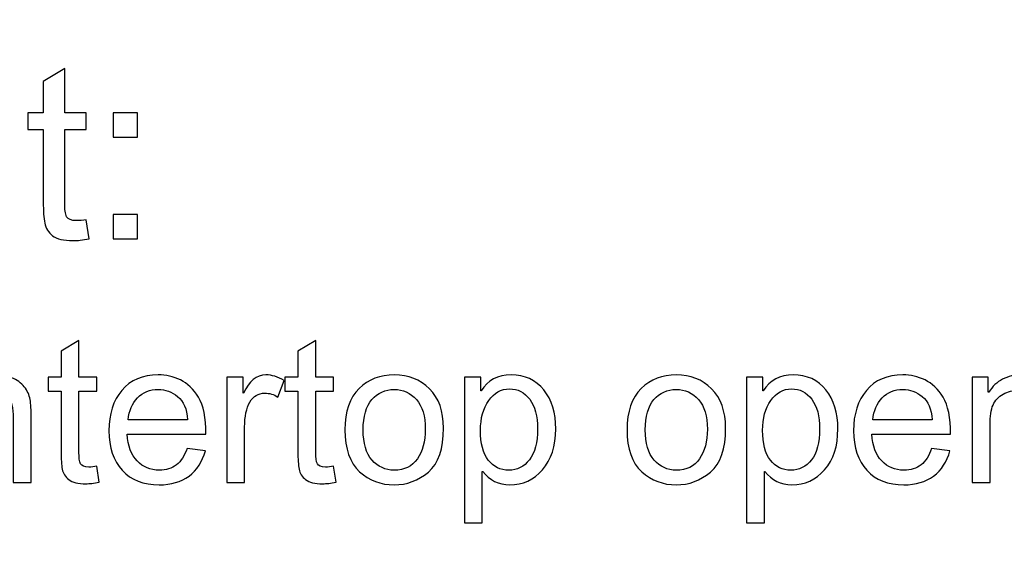
# Model space of a CAD drawing. Units: centimetres. Extents: x 1963 to 4312, y -1587 to -248.
# Drawn here: x 2833 to 2886, y -652 to -624 of the extents above; entities that cross this region are included whole.
import ezdxf

# ---------------------------------------------------------------- set-up
doc = ezdxf.new("R2010")
doc.units = ezdxf.units.CM
doc.header["$MEASUREMENT"] = 0
doc.layers.add('Layer 1', color=7, linetype='Continuous')
doc.dimstyles.get("Standard").update_dxf_attribs({"dimtxt": 17, "dimasz": 0.18, "dimexe": 0.18, "dimexo": 0.0625, "dimgap": 0.09, "dimtad": 0, "dimzin": 0, "dimdsep": 46, "dimtxsty": 'Standard', "dimcen": 0.09, "dimadec": 0, "dimazin": 0, "dimtfac": 1, "dimtofl": 0, "dimtmove": 0, "dimatfit": 3, "dimfxl": 1, "dimtolj": 1, "dimtzin": 0, "dimarcsym": 0})

# ---------------------------------------------------------------- blocks, each defined once
blk = doc.blocks.new('*D7')
at = {"color": 0, "lineweight": 0}
for p, q in [((2982.391, -563.21), (2982.391, -845.101)), ((2241.095, -592.819), (2241.095, -845.101)), ((2241.275, -839.755), (2521.257, -839.755)), ((2982.211, -839.755), (2679.103, -839.755))]:
    blk.add_line(p, q, dxfattribs=at)
at = {"color": 0}
for points in [[(2241.275, -839.725), (2241.275, -839.785), (2241.095, -839.755)], [(2982.211, -839.725), (2982.211, -839.785), (2982.391, -839.755)]]:
    blk.add_solid(points, dxfattribs=at)
at = {"layer": 'Defpoints', "color": 0}
for p in [(2982.391, -561.354), (2241.095, -590.963), (2982.391, -839.755)]:
    blk.add_point(p, dxfattribs=at)
at = {"color": 0, "lineweight": 0, "insert": (2600.18, -839.755), "char_height": 11, "attachment_point": 5}
blk.add_mtext('\\A1;741.30mm(29.1850")', dxfattribs=at)
blk = doc.blocks.new('*D11')
at = {"color": 0, "lineweight": 0}
for p, q in [((2806.488, -255.31), (2806.063, -319.003)), ((2806.668, -255.31), (2806.488, -255.31)), ((2797.988, -1530.179), (2797.988, -1524.833)), ((2795.315, -1527.506), (2800.661, -1527.506))]:
    blk.add_line(p, q, dxfattribs=at)
at = {"color": 0}
blk.add_solid([(2806.033, -319.003), (2806.093, -319.003), (2806.062, -319.183)], dxfattribs=at)
at = {"layer": 'Defpoints', "color": 0}
for p in [(2806.062, -319.183), (2797.988, -1527.506)]:
    blk.add_point(p, dxfattribs=at)
at = {"color": 0, "lineweight": 0, "insert": (2910.342, -255.31), "char_height": 11, "attachment_point": 5}
blk.add_mtext('\\A1;2-R1208.35mm(47.5728")', dxfattribs=at)
blk = doc.blocks.new('*D12')
at = {"color": 0, "lineweight": 0}
for p, q in [((2818.017, -279.901), (2817.286, -325.481)), ((2818.197, -279.901), (2818.017, -279.901)), ((2797.988, -1530.179), (2797.988, -1524.833)), ((2795.315, -1527.506), (2800.661, -1527.506))]:
    blk.add_line(p, q, dxfattribs=at)
at = {"color": 0}
blk.add_solid([(2817.256, -325.48), (2817.316, -325.481), (2817.283, -325.661)], dxfattribs=at)
at = {"layer": 'Defpoints', "color": 0}
for p in [(2817.283, -325.661), (2797.988, -1527.506)]:
    blk.add_point(p, dxfattribs=at)
at = {"color": 0, "lineweight": 0, "insert": (2920.037, -279.901), "char_height": 11, "attachment_point": 5}
blk.add_mtext('\\A1;2-R1202.00mm(47.3228")', dxfattribs=at)
blk = doc.blocks.new('*D13')
at = {"color": 0, "lineweight": 0}
for p, q in [((2830.008, -298.943), (2829.144, -332.082)), ((2830.188, -298.943), (2830.008, -298.943)), ((2797.988, -1530.179), (2797.988, -1524.833)), ((2795.315, -1527.506), (2800.661, -1527.506))]:
    blk.add_line(p, q, dxfattribs=at)
at = {"color": 0}
blk.add_solid([(2829.114, -332.081), (2829.174, -332.083), (2829.139, -332.262)], dxfattribs=at)
at = {"layer": 'Defpoints', "color": 0}
for p in [(2829.139, -332.262), (2797.988, -1527.506)]:
    blk.add_point(p, dxfattribs=at)
at = {"color": 0, "lineweight": 0, "insert": (2932.028, -298.943), "char_height": 11, "attachment_point": 5}
blk.add_mtext('\\A1;2-R1195.65mm(47.0728")', dxfattribs=at)
blk = doc.blocks.new('*D23')
at = {"color": 0, "lineweight": 0}
for p, q in [((2988.741, -563.196), (2988.741, -877.109)), ((2234.745, -592.819), (2234.745, -877.109)), ((2234.925, -871.763), (2513.733, -871.763)), ((2988.561, -871.763), (2677.08, -871.763))]:
    blk.add_line(p, q, dxfattribs=at)
at = {"color": 0}
for points in [[(2234.925, -871.733), (2234.925, -871.793), (2234.745, -871.763)], [(2988.561, -871.733), (2988.561, -871.793), (2988.741, -871.763)]]:
    blk.add_solid(points, dxfattribs=at)
at = {"layer": 'Defpoints', "color": 0}
for p in [(2988.741, -561.34), (2234.745, -590.963), (2988.741, -871.763)]:
    blk.add_point(p, dxfattribs=at)
at = {"color": 0, "lineweight": 0, "insert": (2595.406, -871.763), "char_height": 11, "attachment_point": 5}
blk.add_mtext('\\A1;754.00mm(29.6850")', dxfattribs=at)
blk = doc.blocks.new('*D24')
at = {"color": 0, "lineweight": 0}
for p, q in [((2995.091, -563.182), (2995.091, -901.07)), ((2228.395, -592.819), (2228.395, -901.07)), ((2228.575, -895.724), (2518.84, -895.724)), ((2994.911, -895.724), (2678.52, -895.724))]:
    blk.add_line(p, q, dxfattribs=at)
at = {"color": 0}
for points in [[(2228.575, -895.694), (2228.575, -895.754), (2228.395, -895.724)], [(2994.911, -895.694), (2994.911, -895.754), (2995.091, -895.724)]]:
    blk.add_solid(points, dxfattribs=at)
at = {"layer": 'Defpoints', "color": 0}
for p in [(2995.091, -561.326), (2228.395, -590.963), (2995.091, -895.724)]:
    blk.add_point(p, dxfattribs=at)
at = {"color": 0, "lineweight": 0, "insert": (2598.68, -895.724), "char_height": 11, "attachment_point": 5}
blk.add_mtext('\\A1;766.70mm(30.1850")', dxfattribs=at)
blk = doc.blocks.new('*D25')
at = {"color": 0, "lineweight": 0}
for p, q in [((2791.691, -325.533), (3233.029, -325.533)), ((3227.683, -325.713), (3227.683, -480.852)), ((3227.683, -797.503), (3227.683, -642.365)), ((2792.5, -797.683), (3233.029, -797.683))]:
    blk.add_line(p, q, dxfattribs=at)
at = {"color": 0}
for points in [[(3227.653, -325.713), (3227.713, -325.713), (3227.683, -325.533)], [(3227.653, -797.503), (3227.713, -797.503), (3227.683, -797.683)]]:
    blk.add_solid(points, dxfattribs=at)
at = {"layer": 'Defpoints', "color": 0}
for p in [(2789.835, -325.533), (3227.683, -325.533), (2790.644, -797.683)]:
    blk.add_point(p, dxfattribs=at)
at = {"color": 0, "lineweight": 0, "insert": (3227.683, -561.608), "char_height": 11, "attachment_point": 5, "rotation": 90}
blk.add_mtext('\\A1;472.15mm(18.5885")', dxfattribs=at)
blk = doc.blocks.new('*D26')
at = {"color": 0, "lineweight": 0}
for p, q in [((2791.607, -319.184), (3258.371, -319.184)), ((3253.025, -319.364), (3253.025, -479.935)), ((3253.025, -803.853), (3253.025, -643.282)), ((2792.496, -804.033), (3258.371, -804.033))]:
    blk.add_line(p, q, dxfattribs=at)
at = {"color": 0}
for points in [[(3252.995, -319.364), (3253.055, -319.364), (3253.025, -319.184)], [(3252.995, -803.853), (3253.055, -803.853), (3253.025, -804.033)]]:
    blk.add_solid(points, dxfattribs=at)
at = {"layer": 'Defpoints', "color": 0}
for p in [(2789.75, -319.184), (3253.025, -319.184), (2790.64, -804.033)]:
    blk.add_point(p, dxfattribs=at)
at = {"color": 0, "lineweight": 0, "insert": (3253.025, -561.609), "char_height": 11, "attachment_point": 5, "rotation": 90}
blk.add_mtext('\\A1;484.85mm(19.0885")', dxfattribs=at)
blk = doc.blocks.new('*D27')
at = {"color": 0, "lineweight": 0}
for p, q in [((2791.777, -331.883), (3207.686, -331.883)), ((3202.34, -332.063), (3202.34, -479.935)), ((3202.34, -791.153), (3202.34, -643.281)), ((2792.504, -791.333), (3207.686, -791.333))]:
    blk.add_line(p, q, dxfattribs=at)
at = {"color": 0}
for points in [[(3202.31, -332.063), (3202.37, -332.063), (3202.34, -331.883)], [(3202.31, -791.153), (3202.37, -791.153), (3202.34, -791.333)]]:
    blk.add_solid(points, dxfattribs=at)
at = {"layer": 'Defpoints', "color": 0}
for p in [(2789.921, -331.883), (2790.648, -791.333), (3202.34, -791.333)]:
    blk.add_point(p, dxfattribs=at)
at = {"color": 0, "lineweight": 0, "insert": (3202.34, -561.608), "char_height": 11, "attachment_point": 5, "rotation": 90}
blk.add_mtext('\\A1;459.45mm(18.0885")', dxfattribs=at)

msp = doc.modelspace()

# ---------------------------------------------------------------- linework, layer by layer
at = {"layer": 'Layer 1', "color": 0}
for points, knots in [([(2837.175, -635.498), (2836.834, -635.565), (2836.546, -635.601), (2836.313, -635.601), (2836.313, -635.601), (2835.808, -635.601), (2835.442, -635.511), (2835.212, -635.334), (2835.212, -635.334), (2834.981, -635.157), (2834.841, -634.933), (2834.791, -634.659), (2834.791, -634.659), (2834.738, -634.386), (2834.712, -634.009), (2834.712, -633.522), (2834.712, -633.522), (2834.712, -633.522), (2834.712, -629.614), (2834.712, -629.614), (2834.712, -629.614), (2834.712, -629.614), (2833.876, -629.614), (2833.876, -629.614), (2833.876, -629.614), (2833.876, -629.614), (2833.876, -628.726), (2833.876, -628.726), (2833.876, -628.726), (2833.876, -628.726), (2834.712, -628.726), (2834.712, -628.726), (2834.712, -628.726), (2834.712, -628.726), (2834.712, -627.036), (2834.712, -627.036), (2834.712, -627.036), (2834.712, -627.036), (2835.865, -626.34), (2835.865, -626.34), (2835.865, -626.34), (2835.865, -626.34), (2835.865, -628.726), (2835.865, -628.726), (2835.865, -628.726), (2835.865, -628.726), (2837.016, -628.726), (2837.016, -628.726), (2837.016, -628.726), (2837.016, -628.726), (2837.016, -629.614), (2837.016, -629.614), (2837.016, -629.614), (2837.016, -629.614), (2835.865, -629.614), (2835.865, -629.614), (2835.865, -629.614), (2835.865, -629.614), (2835.865, -633.586), (2835.865, -633.586), (2835.865, -633.586), (2835.865, -633.926), (2835.9, -634.168), (2835.97, -634.312), (2835.97, -634.312), (2836.04, -634.454), (2836.219, -634.526), (2836.505, -634.526), (2836.505, -634.526), (2836.671, -634.526), (2836.841, -634.509), (2837.016, -634.474), (2837.016, -634.474), (2837.016, -634.474), (2837.175, -635.498), (2837.175, -635.498)], [0, 0, 0, 0, 0.05, 0.05, 0.05, 0.05, 0.1, 0.1, 0.1, 0.1, 0.15, 0.15, 0.15, 0.15, 0.2, 0.2, 0.2, 0.2, 0.25, 0.25, 0.25, 0.25, 0.3, 0.3, 0.3, 0.3, 0.35, 0.35, 0.35, 0.35, 0.4, 0.4, 0.4, 0.4, 0.45, 0.45, 0.45, 0.45, 0.5, 0.5, 0.5, 0.5, 0.55, 0.55, 0.55, 0.55, 0.6, 0.6, 0.6, 0.6, 0.65, 0.65, 0.65, 0.65, 0.7, 0.7, 0.7, 0.7, 0.75, 0.75, 0.75, 0.75, 0.8, 0.8, 0.8, 0.8, 0.85, 0.85, 0.85, 0.85, 0.9, 0.9, 0.9, 0.9, 1, 1, 1, 1]), ([(2839.78, -630.035), (2839.78, -630.035), (2838.467, -630.035), (2838.467, -630.035), (2838.467, -630.035), (2838.467, -630.035), (2838.467, -628.726), (2838.467, -628.726), (2838.467, -628.726), (2838.467, -628.726), (2839.78, -628.726), (2839.78, -628.726), (2839.78, -628.726), (2839.78, -628.726), (2839.78, -630.035), (2839.78, -630.035)], [0, 0, 0, 0, 0.2, 0.2, 0.2, 0.2, 0.4, 0.4, 0.4, 0.4, 0.6, 0.6, 0.6, 0.6, 1, 1, 1, 1]), ([(2839.78, -635.511), (2839.78, -635.511), (2838.467, -635.511), (2838.467, -635.511), (2838.467, -635.511), (2838.467, -635.511), (2838.467, -634.199), (2838.467, -634.199), (2838.467, -634.199), (2838.467, -634.199), (2839.78, -634.199), (2839.78, -634.199), (2839.78, -634.199), (2839.78, -634.199), (2839.78, -635.511), (2839.78, -635.511)], [0, 0, 0, 0, 0.2, 0.2, 0.2, 0.2, 0.4, 0.4, 0.4, 0.4, 0.6, 0.6, 0.6, 0.6, 1, 1, 1, 1]), ([(2837.721, -648.598), (2837.437, -648.655), (2837.197, -648.684), (2837.002, -648.684), (2837.002, -648.684), (2836.582, -648.684), (2836.276, -648.609), (2836.085, -648.462), (2836.085, -648.462), (2835.893, -648.314), (2835.776, -648.127), (2835.734, -647.9), (2835.734, -647.9), (2835.69, -647.672), (2835.669, -647.358), (2835.669, -646.952), (2835.669, -646.952), (2835.669, -646.952), (2835.669, -643.695), (2835.669, -643.695), (2835.669, -643.695), (2835.669, -643.695), (2834.972, -643.695), (2834.972, -643.695), (2834.972, -643.695), (2834.972, -643.695), (2834.972, -642.955), (2834.972, -642.955), (2834.972, -642.955), (2834.972, -642.955), (2835.669, -642.955), (2835.669, -642.955), (2835.669, -642.955), (2835.669, -642.955), (2835.669, -641.547), (2835.669, -641.547), (2835.669, -641.547), (2835.669, -641.547), (2836.629, -640.967), (2836.629, -640.967), (2836.629, -640.967), (2836.629, -640.967), (2836.629, -642.955), (2836.629, -642.955), (2836.629, -642.955), (2836.629, -642.955), (2837.588, -642.955), (2837.588, -642.955), (2837.588, -642.955), (2837.588, -642.955), (2837.588, -643.695), (2837.588, -643.695), (2837.588, -643.695), (2837.588, -643.695), (2836.629, -643.695), (2836.629, -643.695), (2836.629, -643.695), (2836.629, -643.695), (2836.629, -647.004), (2836.629, -647.004), (2836.629, -647.004), (2836.629, -647.288), (2836.658, -647.49), (2836.717, -647.61), (2836.717, -647.61), (2836.775, -647.729), (2836.924, -647.789), (2837.162, -647.789), (2837.162, -647.789), (2837.301, -647.789), (2837.443, -647.774), (2837.588, -647.745), (2837.588, -647.745), (2837.588, -647.745), (2837.721, -648.598), (2837.721, -648.598)], [0, 0, 0, 0, 0.05, 0.05, 0.05, 0.05, 0.1, 0.1, 0.1, 0.1, 0.15, 0.15, 0.15, 0.15, 0.2, 0.2, 0.2, 0.2, 0.25, 0.25, 0.25, 0.25, 0.3, 0.3, 0.3, 0.3, 0.35, 0.35, 0.35, 0.35, 0.4, 0.4, 0.4, 0.4, 0.45, 0.45, 0.45, 0.45, 0.5, 0.5, 0.5, 0.5, 0.55, 0.55, 0.55, 0.55, 0.6, 0.6, 0.6, 0.6, 0.65, 0.65, 0.65, 0.65, 0.7, 0.7, 0.7, 0.7, 0.75, 0.75, 0.75, 0.75, 0.8, 0.8, 0.8, 0.8, 0.85, 0.85, 0.85, 0.85, 0.9, 0.9, 0.9, 0.9, 1, 1, 1, 1]), ([(2850.459, -648.598), (2850.175, -648.655), (2849.935, -648.684), (2849.741, -648.684), (2849.741, -648.684), (2849.32, -648.684), (2849.015, -648.609), (2848.824, -648.462), (2848.824, -648.462), (2848.631, -648.314), (2848.515, -648.127), (2848.473, -647.9), (2848.473, -647.9), (2848.429, -647.672), (2848.407, -647.358), (2848.407, -646.952), (2848.407, -646.952), (2848.407, -646.952), (2848.407, -643.695), (2848.407, -643.695), (2848.407, -643.695), (2848.407, -643.695), (2847.71, -643.695), (2847.71, -643.695), (2847.71, -643.695), (2847.71, -643.695), (2847.71, -642.955), (2847.71, -642.955), (2847.71, -642.955), (2847.71, -642.955), (2848.407, -642.955), (2848.407, -642.955), (2848.407, -642.955), (2848.407, -642.955), (2848.407, -641.547), (2848.407, -641.547), (2848.407, -641.547), (2848.407, -641.547), (2849.368, -640.967), (2849.368, -640.967), (2849.368, -640.967), (2849.368, -640.967), (2849.368, -642.955), (2849.368, -642.955), (2849.368, -642.955), (2849.368, -642.955), (2850.326, -642.955), (2850.326, -642.955), (2850.326, -642.955), (2850.326, -642.955), (2850.326, -643.695), (2850.326, -643.695), (2850.326, -643.695), (2850.326, -643.695), (2849.368, -643.695), (2849.368, -643.695), (2849.368, -643.695), (2849.368, -643.695), (2849.368, -647.004), (2849.368, -647.004), (2849.368, -647.004), (2849.368, -647.288), (2849.396, -647.49), (2849.455, -647.61), (2849.455, -647.61), (2849.513, -647.729), (2849.662, -647.789), (2849.901, -647.789), (2849.901, -647.789), (2850.039, -647.789), (2850.181, -647.774), (2850.326, -647.745), (2850.326, -647.745), (2850.326, -647.745), (2850.459, -648.598), (2850.459, -648.598)], [0, 0, 0, 0, 0.05, 0.05, 0.05, 0.05, 0.1, 0.1, 0.1, 0.1, 0.15, 0.15, 0.15, 0.15, 0.2, 0.2, 0.2, 0.2, 0.25, 0.25, 0.25, 0.25, 0.3, 0.3, 0.3, 0.3, 0.35, 0.35, 0.35, 0.35, 0.4, 0.4, 0.4, 0.4, 0.45, 0.45, 0.45, 0.45, 0.5, 0.5, 0.5, 0.5, 0.55, 0.55, 0.55, 0.55, 0.6, 0.6, 0.6, 0.6, 0.65, 0.65, 0.65, 0.65, 0.7, 0.7, 0.7, 0.7, 0.75, 0.75, 0.75, 0.75, 0.8, 0.8, 0.8, 0.8, 0.85, 0.85, 0.85, 0.85, 0.9, 0.9, 0.9, 0.9, 1, 1, 1, 1]), ([(2834.064, -648.609), (2834.064, -648.609), (2833.1, -648.609), (2833.1, -648.609), (2833.1, -648.609), (2833.1, -648.609), (2833.1, -645.171), (2833.1, -645.171), (2833.1, -645.171), (2833.1, -644.592), (2832.996, -644.194), (2832.789, -643.978), (2832.789, -643.978), (2832.582, -643.761), (2832.292, -643.652), (2831.923, -643.652), (2831.923, -643.652), (2831.638, -643.652), (2831.37, -643.721), (2831.115, -643.861), (2831.115, -643.861), (2830.861, -643.999), (2830.681, -644.194), (2830.573, -644.447), (2830.573, -644.447), (2830.468, -644.7), (2830.415, -645.056), (2830.415, -645.518), (2830.415, -645.518), (2830.415, -645.518), (2830.415, -648.609), (2830.415, -648.609), (2830.415, -648.609), (2830.415, -648.609), (2829.454, -648.609), (2829.454, -648.609), (2829.454, -648.609), (2829.454, -648.609), (2829.454, -642.955), (2829.454, -642.955), (2829.454, -642.955), (2829.454, -642.955), (2830.319, -642.955), (2830.319, -642.955), (2830.319, -642.955), (2830.319, -642.955), (2830.319, -643.754), (2830.319, -643.754), (2830.319, -643.754), (2830.319, -643.754), (2830.341, -643.754), (2830.341, -643.754), (2830.341, -643.754), (2830.542, -643.445), (2830.792, -643.213), (2831.088, -643.059), (2831.088, -643.059), (2831.385, -642.904), (2831.728, -642.826), (2832.12, -642.826), (2832.12, -642.826), (2832.418, -642.826), (2832.712, -642.88), (2833.004, -642.986), (2833.004, -642.986), (2833.297, -643.093), (2833.524, -643.254), (2833.689, -643.466), (2833.689, -643.466), (2833.855, -643.679), (2833.959, -643.906), (2834.001, -644.148), (2834.001, -644.148), (2834.044, -644.391), (2834.064, -644.716), (2834.064, -645.129), (2834.064, -645.129), (2834.064, -645.129), (2834.064, -648.609), (2834.064, -648.609)], [0, 0, 0, 0, 0.047619, 0.047619, 0.047619, 0.047619, 0.095238, 0.095238, 0.095238, 0.095238, 0.142857, 0.142857, 0.142857, 0.142857, 0.190476, 0.190476, 0.190476, 0.190476, 0.238095, 0.238095, 0.238095, 0.238095, 0.285714, 0.285714, 0.285714, 0.285714, 0.333333, 0.333333, 0.333333, 0.333333, 0.380952, 0.380952, 0.380952, 0.380952, 0.428571, 0.428571, 0.428571, 0.428571, 0.47619, 0.47619, 0.47619, 0.47619, 0.52381, 0.52381, 0.52381, 0.52381, 0.571429, 0.571429, 0.571429, 0.571429, 0.619048, 0.619048, 0.619048, 0.619048, 0.666667, 0.666667, 0.666667, 0.666667, 0.714286, 0.714286, 0.714286, 0.714286, 0.761905, 0.761905, 0.761905, 0.761905, 0.809524, 0.809524, 0.809524, 0.809524, 0.857143, 0.857143, 0.857143, 0.857143, 0.904762, 0.904762, 0.904762, 0.904762, 1, 1, 1, 1]), ([(2843.462, -646.024), (2843.462, -646.024), (2839.224, -646.024), (2839.224, -646.024), (2839.224, -646.024), (2839.264, -646.65), (2839.442, -647.128), (2839.761, -647.458), (2839.761, -647.458), (2840.079, -647.789), (2840.475, -647.954), (2840.952, -647.954), (2840.952, -647.954), (2841.317, -647.954), (2841.625, -647.856), (2841.874, -647.663), (2841.874, -647.663), (2842.121, -647.471), (2842.312, -647.177), (2842.444, -646.786), (2842.444, -646.786), (2842.444, -646.786), (2843.43, -646.908), (2843.43, -646.908), (2843.43, -646.908), (2843.269, -647.499), (2842.977, -647.953), (2842.551, -648.267), (2842.551, -648.267), (2842.124, -648.584), (2841.591, -648.742), (2840.952, -648.742), (2840.952, -648.742), (2840.102, -648.742), (2839.438, -648.482), (2838.96, -647.961), (2838.96, -647.961), (2838.483, -647.441), (2838.243, -646.73), (2838.243, -645.828), (2838.243, -645.828), (2838.243, -644.935), (2838.476, -644.212), (2838.94, -643.657), (2838.94, -643.657), (2839.404, -643.105), (2840.055, -642.826), (2840.897, -642.826), (2840.897, -642.826), (2841.31, -642.826), (2841.707, -642.917), (2842.089, -643.099), (2842.089, -643.099), (2842.471, -643.279), (2842.795, -643.588), (2843.062, -644.023), (2843.062, -644.023), (2843.328, -644.458), (2843.462, -645.125), (2843.462, -646.024)], [0, 0, 0, 0, 0.0625, 0.0625, 0.0625, 0.0625, 0.125, 0.125, 0.125, 0.125, 0.1875, 0.1875, 0.1875, 0.1875, 0.25, 0.25, 0.25, 0.25, 0.3125, 0.3125, 0.3125, 0.3125, 0.375, 0.375, 0.375, 0.375, 0.4375, 0.4375, 0.4375, 0.4375, 0.5, 0.5, 0.5, 0.5, 0.5625, 0.5625, 0.5625, 0.5625, 0.625, 0.625, 0.625, 0.625, 0.6875, 0.6875, 0.6875, 0.6875, 0.75, 0.75, 0.75, 0.75, 0.8125, 0.8125, 0.8125, 0.8125, 0.875, 0.875, 0.875, 0.875, 1, 1, 1, 1]), ([(2847.666, -643.13), (2847.666, -643.13), (2847.337, -644.016), (2847.337, -644.016), (2847.337, -644.016), (2847.099, -643.875), (2846.866, -643.806), (2846.638, -643.806), (2846.638, -643.806), (2846.278, -643.806), (2846.007, -643.968), (2845.823, -644.289), (2845.823, -644.289), (2845.638, -644.611), (2845.545, -645.062), (2845.545, -645.64), (2845.545, -645.64), (2845.545, -645.64), (2845.545, -648.609), (2845.545, -648.609), (2845.545, -648.609), (2845.545, -648.609), (2844.586, -648.609), (2844.586, -648.609), (2844.586, -648.609), (2844.586, -648.609), (2844.586, -642.955), (2844.586, -642.955), (2844.586, -642.955), (2844.586, -642.955), (2845.459, -642.955), (2845.459, -642.955), (2845.459, -642.955), (2845.459, -642.955), (2845.459, -643.806), (2845.459, -643.806), (2845.459, -643.806), (2845.459, -643.806), (2845.481, -643.806), (2845.481, -643.806), (2845.481, -643.806), (2845.787, -643.153), (2846.187, -642.826), (2846.68, -642.826), (2846.68, -642.826), (2847.008, -642.826), (2847.337, -642.928), (2847.666, -643.13)], [0, 0, 0, 0, 0.076923, 0.076923, 0.076923, 0.076923, 0.153846, 0.153846, 0.153846, 0.153846, 0.230769, 0.230769, 0.230769, 0.230769, 0.307692, 0.307692, 0.307692, 0.307692, 0.384615, 0.384615, 0.384615, 0.384615, 0.461538, 0.461538, 0.461538, 0.461538, 0.538462, 0.538462, 0.538462, 0.538462, 0.615385, 0.615385, 0.615385, 0.615385, 0.692308, 0.692308, 0.692308, 0.692308, 0.769231, 0.769231, 0.769231, 0.769231, 0.846154, 0.846154, 0.846154, 0.846154, 1, 1, 1, 1]), ([(2853.588, -642.826), (2854.352, -642.826), (2854.985, -643.075), (2855.488, -643.572), (2855.488, -643.572), (2855.991, -644.07), (2856.243, -644.778), (2856.243, -645.693), (2856.243, -645.693), (2856.243, -646.806), (2855.972, -647.593), (2855.428, -648.053), (2855.428, -648.053), (2854.884, -648.513), (2854.271, -648.742), (2853.588, -648.742), (2853.588, -648.742), (2852.873, -648.742), (2852.255, -648.505), (2851.729, -648.034), (2851.729, -648.034), (2851.201, -647.562), (2850.94, -646.812), (2850.94, -645.784), (2850.94, -645.784), (2850.94, -644.789), (2851.194, -644.048), (2851.702, -643.559), (2851.702, -643.559), (2852.209, -643.071), (2852.839, -642.826), (2853.588, -642.826)], [0, 0, 0, 0, 0.111111, 0.111111, 0.111111, 0.111111, 0.222222, 0.222222, 0.222222, 0.222222, 0.333333, 0.333333, 0.333333, 0.333333, 0.444444, 0.444444, 0.444444, 0.444444, 0.555556, 0.555556, 0.555556, 0.555556, 0.666667, 0.666667, 0.666667, 0.666667, 0.777778, 0.777778, 0.777778, 0.777778, 1, 1, 1, 1]), ([(2858.261, -643.684), (2858.622, -643.113), (2859.16, -642.826), (2859.877, -642.826), (2859.877, -642.826), (2860.619, -642.826), (2861.207, -643.095), (2861.636, -643.634), (2861.636, -643.634), (2862.066, -644.172), (2862.28, -644.873), (2862.28, -645.737), (2862.28, -645.737), (2862.28, -646.657), (2862.044, -647.389), (2861.567, -647.929), (2861.567, -647.929), (2861.091, -648.471), (2860.507, -648.742), (2859.813, -648.742), (2859.813, -648.742), (2859.206, -648.742), (2858.718, -648.5), (2858.353, -648.018), (2858.353, -648.018), (2858.353, -648.018), (2858.327, -648.018), (2858.327, -648.018), (2858.327, -648.018), (2858.327, -648.018), (2858.327, -650.783), (2858.327, -650.783), (2858.327, -650.783), (2858.327, -650.783), (2857.367, -650.783), (2857.367, -650.783), (2857.367, -650.783), (2857.367, -650.783), (2857.367, -642.955), (2857.367, -642.955), (2857.367, -642.955), (2857.367, -642.955), (2858.242, -642.955), (2858.242, -642.955), (2858.242, -642.955), (2858.242, -642.955), (2858.242, -643.684), (2858.242, -643.684), (2858.242, -643.684), (2858.242, -643.684), (2858.261, -643.684), (2858.261, -643.684)], [0, 0, 0, 0, 0.071429, 0.071429, 0.071429, 0.071429, 0.142857, 0.142857, 0.142857, 0.142857, 0.214286, 0.214286, 0.214286, 0.214286, 0.285714, 0.285714, 0.285714, 0.285714, 0.357143, 0.357143, 0.357143, 0.357143, 0.428571, 0.428571, 0.428571, 0.428571, 0.5, 0.5, 0.5, 0.5, 0.571429, 0.571429, 0.571429, 0.571429, 0.642857, 0.642857, 0.642857, 0.642857, 0.714286, 0.714286, 0.714286, 0.714286, 0.785714, 0.785714, 0.785714, 0.785714, 0.857143, 0.857143, 0.857143, 0.857143, 1, 1, 1, 1]), ([(2868.762, -642.826), (2869.526, -642.826), (2870.159, -643.075), (2870.661, -643.572), (2870.661, -643.572), (2871.165, -644.07), (2871.416, -644.778), (2871.416, -645.693), (2871.416, -645.693), (2871.416, -646.806), (2871.146, -647.593), (2870.602, -648.053), (2870.602, -648.053), (2870.058, -648.513), (2869.444, -648.742), (2868.762, -648.742), (2868.762, -648.742), (2868.047, -648.742), (2867.428, -648.505), (2866.903, -648.034), (2866.903, -648.034), (2866.375, -647.562), (2866.114, -646.812), (2866.114, -645.784), (2866.114, -645.784), (2866.114, -644.789), (2866.368, -644.048), (2866.876, -643.559), (2866.876, -643.559), (2867.383, -643.071), (2868.013, -642.826), (2868.762, -642.826)], [0, 0, 0, 0, 0.111111, 0.111111, 0.111111, 0.111111, 0.222222, 0.222222, 0.222222, 0.222222, 0.333333, 0.333333, 0.333333, 0.333333, 0.444444, 0.444444, 0.444444, 0.444444, 0.555556, 0.555556, 0.555556, 0.555556, 0.666667, 0.666667, 0.666667, 0.666667, 0.777778, 0.777778, 0.777778, 0.777778, 1, 1, 1, 1]), ([(2873.435, -643.684), (2873.796, -643.113), (2874.334, -642.826), (2875.051, -642.826), (2875.051, -642.826), (2875.793, -642.826), (2876.381, -643.095), (2876.81, -643.634), (2876.81, -643.634), (2877.239, -644.172), (2877.454, -644.873), (2877.454, -645.737), (2877.454, -645.737), (2877.454, -646.657), (2877.218, -647.389), (2876.741, -647.929), (2876.741, -647.929), (2876.265, -648.471), (2875.68, -648.742), (2874.987, -648.742), (2874.987, -648.742), (2874.38, -648.742), (2873.892, -648.5), (2873.527, -648.018), (2873.527, -648.018), (2873.527, -648.018), (2873.501, -648.018), (2873.501, -648.018), (2873.501, -648.018), (2873.501, -648.018), (2873.501, -650.783), (2873.501, -650.783), (2873.501, -650.783), (2873.501, -650.783), (2872.54, -650.783), (2872.54, -650.783), (2872.54, -650.783), (2872.54, -650.783), (2872.54, -642.955), (2872.54, -642.955), (2872.54, -642.955), (2872.54, -642.955), (2873.416, -642.955), (2873.416, -642.955), (2873.416, -642.955), (2873.416, -642.955), (2873.416, -643.684), (2873.416, -643.684), (2873.416, -643.684), (2873.416, -643.684), (2873.435, -643.684), (2873.435, -643.684)], [0, 0, 0, 0, 0.071429, 0.071429, 0.071429, 0.071429, 0.142857, 0.142857, 0.142857, 0.142857, 0.214286, 0.214286, 0.214286, 0.214286, 0.285714, 0.285714, 0.285714, 0.285714, 0.357143, 0.357143, 0.357143, 0.357143, 0.428571, 0.428571, 0.428571, 0.428571, 0.5, 0.5, 0.5, 0.5, 0.571429, 0.571429, 0.571429, 0.571429, 0.642857, 0.642857, 0.642857, 0.642857, 0.714286, 0.714286, 0.714286, 0.714286, 0.785714, 0.785714, 0.785714, 0.785714, 0.857143, 0.857143, 0.857143, 0.857143, 1, 1, 1, 1]), ([(2883.516, -646.024), (2883.516, -646.024), (2879.277, -646.024), (2879.277, -646.024), (2879.277, -646.024), (2879.317, -646.65), (2879.495, -647.128), (2879.814, -647.458), (2879.814, -647.458), (2880.132, -647.789), (2880.528, -647.954), (2881.005, -647.954), (2881.005, -647.954), (2881.371, -647.954), (2881.678, -647.856), (2881.927, -647.663), (2881.927, -647.663), (2882.175, -647.471), (2882.366, -647.177), (2882.497, -646.786), (2882.497, -646.786), (2882.497, -646.786), (2883.483, -646.908), (2883.483, -646.908), (2883.483, -646.908), (2883.322, -647.499), (2883.03, -647.953), (2882.604, -648.267), (2882.604, -648.267), (2882.177, -648.584), (2881.644, -648.742), (2881.005, -648.742), (2881.005, -648.742), (2880.155, -648.742), (2879.492, -648.482), (2879.013, -647.961), (2879.013, -647.961), (2878.536, -647.441), (2878.296, -646.73), (2878.296, -645.828), (2878.296, -645.828), (2878.296, -644.935), (2878.529, -644.212), (2878.993, -643.657), (2878.993, -643.657), (2879.457, -643.105), (2880.108, -642.826), (2880.951, -642.826), (2880.951, -642.826), (2881.363, -642.826), (2881.76, -642.917), (2882.142, -643.099), (2882.142, -643.099), (2882.524, -643.279), (2882.848, -643.588), (2883.115, -644.023), (2883.115, -644.023), (2883.381, -644.458), (2883.516, -645.125), (2883.516, -646.024)], [0, 0, 0, 0, 0.0625, 0.0625, 0.0625, 0.0625, 0.125, 0.125, 0.125, 0.125, 0.1875, 0.1875, 0.1875, 0.1875, 0.25, 0.25, 0.25, 0.25, 0.3125, 0.3125, 0.3125, 0.3125, 0.375, 0.375, 0.375, 0.375, 0.4375, 0.4375, 0.4375, 0.4375, 0.5, 0.5, 0.5, 0.5, 0.5625, 0.5625, 0.5625, 0.5625, 0.625, 0.625, 0.625, 0.625, 0.6875, 0.6875, 0.6875, 0.6875, 0.75, 0.75, 0.75, 0.75, 0.8125, 0.8125, 0.8125, 0.8125, 0.875, 0.875, 0.875, 0.875, 1, 1, 1, 1]), ([(2889.291, -648.609), (2889.291, -648.609), (2888.327, -648.609), (2888.327, -648.609), (2888.327, -648.609), (2888.327, -648.609), (2888.327, -645.171), (2888.327, -645.171), (2888.327, -645.171), (2888.327, -644.592), (2888.223, -644.194), (2888.016, -643.978), (2888.016, -643.978), (2887.809, -643.761), (2887.519, -643.652), (2887.15, -643.652), (2887.15, -643.652), (2886.864, -643.652), (2886.597, -643.721), (2886.342, -643.861), (2886.342, -643.861), (2886.088, -643.999), (2885.908, -644.194), (2885.8, -644.447), (2885.8, -644.447), (2885.695, -644.7), (2885.642, -645.056), (2885.642, -645.518), (2885.642, -645.518), (2885.642, -645.518), (2885.642, -648.609), (2885.642, -648.609), (2885.642, -648.609), (2885.642, -648.609), (2884.681, -648.609), (2884.681, -648.609), (2884.681, -648.609), (2884.681, -648.609), (2884.681, -642.955), (2884.681, -642.955), (2884.681, -642.955), (2884.681, -642.955), (2885.546, -642.955), (2885.546, -642.955), (2885.546, -642.955), (2885.546, -642.955), (2885.546, -643.754), (2885.546, -643.754), (2885.546, -643.754), (2885.546, -643.754), (2885.568, -643.754), (2885.568, -643.754), (2885.568, -643.754), (2885.769, -643.445), (2886.018, -643.213), (2886.315, -643.059), (2886.315, -643.059), (2886.611, -642.904), (2886.955, -642.826), (2887.346, -642.826), (2887.346, -642.826), (2887.645, -642.826), (2887.939, -642.88), (2888.231, -642.986), (2888.231, -642.986), (2888.524, -643.093), (2888.751, -643.254), (2888.916, -643.466), (2888.916, -643.466), (2889.082, -643.679), (2889.186, -643.906), (2889.228, -644.148), (2889.228, -644.148), (2889.271, -644.391), (2889.291, -644.716), (2889.291, -645.129), (2889.291, -645.129), (2889.291, -645.129), (2889.291, -648.609), (2889.291, -648.609)], [0, 0, 0, 0, 0.047619, 0.047619, 0.047619, 0.047619, 0.095238, 0.095238, 0.095238, 0.095238, 0.142857, 0.142857, 0.142857, 0.142857, 0.190476, 0.190476, 0.190476, 0.190476, 0.238095, 0.238095, 0.238095, 0.238095, 0.285714, 0.285714, 0.285714, 0.285714, 0.333333, 0.333333, 0.333333, 0.333333, 0.380952, 0.380952, 0.380952, 0.380952, 0.428571, 0.428571, 0.428571, 0.428571, 0.47619, 0.47619, 0.47619, 0.47619, 0.52381, 0.52381, 0.52381, 0.52381, 0.571429, 0.571429, 0.571429, 0.571429, 0.619048, 0.619048, 0.619048, 0.619048, 0.666667, 0.666667, 0.666667, 0.666667, 0.714286, 0.714286, 0.714286, 0.714286, 0.761905, 0.761905, 0.761905, 0.761905, 0.809524, 0.809524, 0.809524, 0.809524, 0.857143, 0.857143, 0.857143, 0.857143, 0.904762, 0.904762, 0.904762, 0.904762, 1, 1, 1, 1]), ([(2842.476, -645.236), (2842.436, -644.66), (2842.258, -644.245), (2841.94, -643.99), (2841.94, -643.99), (2841.622, -643.737), (2841.274, -643.61), (2840.897, -643.61), (2840.897, -643.61), (2840.446, -643.61), (2840.075, -643.761), (2839.784, -644.063), (2839.784, -644.063), (2839.493, -644.365), (2839.324, -644.756), (2839.278, -645.236), (2839.278, -645.236), (2839.278, -645.236), (2842.476, -645.236), (2842.476, -645.236)], [0, 0, 0, 0, 0.166667, 0.166667, 0.166667, 0.166667, 0.333333, 0.333333, 0.333333, 0.333333, 0.5, 0.5, 0.5, 0.5, 0.666667, 0.666667, 0.666667, 0.666667, 1, 1, 1, 1]), ([(2853.588, -647.954), (2854.136, -647.954), (2854.551, -647.751), (2854.836, -647.347), (2854.836, -647.347), (2855.12, -646.941), (2855.262, -646.408), (2855.262, -645.748), (2855.262, -645.748), (2855.262, -645.04), (2855.102, -644.507), (2854.78, -644.148), (2854.78, -644.148), (2854.458, -643.79), (2854.061, -643.61), (2853.588, -643.61), (2853.588, -643.61), (2853.1, -643.61), (2852.702, -643.792), (2852.389, -644.156), (2852.389, -644.156), (2852.077, -644.519), (2851.92, -645.063), (2851.92, -645.784), (2851.92, -645.784), (2851.92, -646.502), (2852.078, -647.043), (2852.397, -647.407), (2852.397, -647.407), (2852.715, -647.773), (2853.112, -647.954), (2853.588, -647.954)], [0, 0, 0, 0, 0.111111, 0.111111, 0.111111, 0.111111, 0.222222, 0.222222, 0.222222, 0.222222, 0.333333, 0.333333, 0.333333, 0.333333, 0.444444, 0.444444, 0.444444, 0.444444, 0.555556, 0.555556, 0.555556, 0.555556, 0.666667, 0.666667, 0.666667, 0.666667, 0.777778, 0.777778, 0.777778, 0.777778, 1, 1, 1, 1]), ([(2859.75, -647.954), (2860.198, -647.954), (2860.569, -647.769), (2860.861, -647.396), (2860.861, -647.396), (2861.154, -647.025), (2861.3, -646.472), (2861.3, -645.737), (2861.3, -645.737), (2861.3, -645.043), (2861.16, -644.511), (2860.876, -644.138), (2860.876, -644.138), (2860.594, -643.764), (2860.232, -643.577), (2859.792, -643.577), (2859.792, -643.577), (2859.337, -643.577), (2858.964, -643.787), (2858.671, -644.201), (2858.671, -644.201), (2858.376, -644.618), (2858.231, -645.156), (2858.231, -645.817), (2858.231, -645.817), (2858.231, -646.517), (2858.371, -647.049), (2858.651, -647.41), (2858.651, -647.41), (2858.933, -647.773), (2859.299, -647.954), (2859.75, -647.954)], [0, 0, 0, 0, 0.111111, 0.111111, 0.111111, 0.111111, 0.222222, 0.222222, 0.222222, 0.222222, 0.333333, 0.333333, 0.333333, 0.333333, 0.444444, 0.444444, 0.444444, 0.444444, 0.555556, 0.555556, 0.555556, 0.555556, 0.666667, 0.666667, 0.666667, 0.666667, 0.777778, 0.777778, 0.777778, 0.777778, 1, 1, 1, 1]), ([(2868.762, -647.954), (2869.31, -647.954), (2869.725, -647.751), (2870.01, -647.347), (2870.01, -647.347), (2870.294, -646.941), (2870.436, -646.408), (2870.436, -645.748), (2870.436, -645.748), (2870.436, -645.04), (2870.276, -644.507), (2869.954, -644.148), (2869.954, -644.148), (2869.632, -643.79), (2869.235, -643.61), (2868.762, -643.61), (2868.762, -643.61), (2868.274, -643.61), (2867.876, -643.792), (2867.563, -644.156), (2867.563, -644.156), (2867.25, -644.519), (2867.094, -645.063), (2867.094, -645.784), (2867.094, -645.784), (2867.094, -646.502), (2867.252, -647.043), (2867.57, -647.407), (2867.57, -647.407), (2867.889, -647.773), (2868.286, -647.954), (2868.762, -647.954)], [0, 0, 0, 0, 0.111111, 0.111111, 0.111111, 0.111111, 0.222222, 0.222222, 0.222222, 0.222222, 0.333333, 0.333333, 0.333333, 0.333333, 0.444444, 0.444444, 0.444444, 0.444444, 0.555556, 0.555556, 0.555556, 0.555556, 0.666667, 0.666667, 0.666667, 0.666667, 0.777778, 0.777778, 0.777778, 0.777778, 1, 1, 1, 1]), ([(2874.924, -647.954), (2875.371, -647.954), (2875.742, -647.769), (2876.035, -647.396), (2876.035, -647.396), (2876.328, -647.025), (2876.473, -646.472), (2876.473, -645.737), (2876.473, -645.737), (2876.473, -645.043), (2876.334, -644.511), (2876.05, -644.138), (2876.05, -644.138), (2875.768, -643.764), (2875.406, -643.577), (2874.965, -643.577), (2874.965, -643.577), (2874.511, -643.577), (2874.138, -643.787), (2873.845, -644.201), (2873.845, -644.201), (2873.55, -644.618), (2873.405, -645.156), (2873.405, -645.817), (2873.405, -645.817), (2873.405, -646.517), (2873.545, -647.049), (2873.825, -647.41), (2873.825, -647.41), (2874.107, -647.773), (2874.473, -647.954), (2874.924, -647.954)], [0, 0, 0, 0, 0.111111, 0.111111, 0.111111, 0.111111, 0.222222, 0.222222, 0.222222, 0.222222, 0.333333, 0.333333, 0.333333, 0.333333, 0.444444, 0.444444, 0.444444, 0.444444, 0.555556, 0.555556, 0.555556, 0.555556, 0.666667, 0.666667, 0.666667, 0.666667, 0.777778, 0.777778, 0.777778, 0.777778, 1, 1, 1, 1]), ([(2882.529, -645.236), (2882.49, -644.66), (2882.311, -644.245), (2881.993, -643.99), (2881.993, -643.99), (2881.675, -643.737), (2881.327, -643.61), (2880.951, -643.61), (2880.951, -643.61), (2880.499, -643.61), (2880.128, -643.761), (2879.837, -644.063), (2879.837, -644.063), (2879.546, -644.365), (2879.377, -644.756), (2879.331, -645.236), (2879.331, -645.236), (2879.331, -645.236), (2882.529, -645.236), (2882.529, -645.236)], [0, 0, 0, 0, 0.166667, 0.166667, 0.166667, 0.166667, 0.333333, 0.333333, 0.333333, 0.333333, 0.5, 0.5, 0.5, 0.5, 0.666667, 0.666667, 0.666667, 0.666667, 1, 1, 1, 1])]:
    msp.add_open_spline(points, degree=3, knots=knots, dxfattribs=at)

# ---------------------------------------------------------------- dimensions: what is measured, and where the dimension line sits
at = {"lineweight": 0}
for mpoint, text, picture, middle in [((2806.062, -319.183), '2-R1208.35mm(47.5728")', '*D11', (2910.342, -255.31)), ((2817.283, -325.661), '2-R1202.00mm(47.3228")', '*D12', (2920.037, -279.901)), ((2829.139, -332.262), '2-R1195.65mm(47.0728")', '*D13', (2932.028, -298.943))]:
    dim = msp.add_radius_dim(center=(2797.988, -1527.506), mpoint=mpoint, text=text, dimstyle='Standard', override={"dimtxt": 11, "dimexe": 5.346, "dimexo": 1.85625, "dimtad": 0, "dimtoh": 1, "dimzin": 0, "dimdsep": 0, "dimcen": 2.673, "dimadec": 2, "dimtol": 0, "dimtzin": 0, "dimlwd": 0, "dimlwe": 0}, dxfattribs=at)
    dim.commit()
    dim.dimension.update_dxf_attribs({"geometry": picture, "text_midpoint": middle, "dimtype": 164})
for base, p1, p2, angle, text, picture, middle in [((3253.025, -319.184), (2790.64, -804.033), (2789.75, -319.184), 90, '484.85mm(19.0885")', '*D26', (3253.025, -561.609)), ((3227.683, -325.533), (2790.644, -797.683), (2789.835, -325.533), 90, '472.15mm(18.5885")', '*D25', (3227.683, -561.608)), ((3202.34, -791.333), (2789.921, -331.883), (2790.648, -791.333), 90, '459.45mm(18.0885")', '*D27', (3202.34, -561.608)), ((2995.091, -895.724), (2228.395, -590.963), (2995.091, -561.326), 0, '766.70mm(30.1850")', '*D24', (2598.68, -895.724)), ((2988.741, -871.763), (2234.745, -590.963), (2988.741, -561.34), 0, '754.00mm(29.6850")', '*D23', (2595.406, -871.763)), ((2982.391, -839.755), (2241.095, -590.963), (2982.391, -561.354), 0, '741.30mm(29.1850")', '*D7', (2600.18, -839.755))]:
    dim = msp.add_linear_dim(base=base, p1=p1, p2=p2, angle=angle, text=text, dimstyle='Standard', override={"dimtxt": 11, "dimexe": 5.346, "dimexo": 1.85625, "dimtad": 0, "dimtoh": 1, "dimzin": 0, "dimdsep": 0, "dimcen": 2.673, "dimadec": 2, "dimtol": 0, "dimtzin": 0, "dimlwd": 0, "dimlwe": 0}, dxfattribs=at)
    dim.commit()
    dim.dimension.update_dxf_attribs({"geometry": picture, "text_midpoint": middle, "dimtype": 160})

doc.saveas('drawing.dxf')
